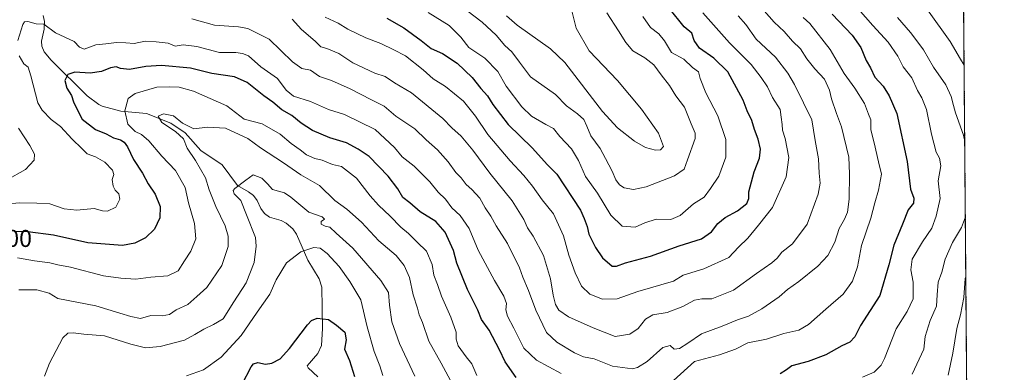
# Model space of a CAD drawing. Units: metres. Extents: x 552935 to 556379, y 4719381 to 4721721.
# Drawn here: x 555971 to 556376, y 4721316 to 4721461 of the extents above; entities that cross this region are included whole.
import ezdxf
from ezdxf.enums import TextEntityAlignment as Align

# ---------------------------------------------------------------- set-up
doc = ezdxf.new("R2010")
doc.units = ezdxf.units.M
doc.header["$MEASUREMENT"] = 0
doc.linetypes.add('TRAZOS', pattern=[0.75, 0.5, -0.25])
for name, color, linetype, lineweight in [('Arbolado forestal', 92, 'TRAZOS', 0), ('Arbolado forestal CxS', 92, 'Continuous', 0), ('Comarca CxS', 133, 'Continuous', 0), ('Comunidad Autónoma CxS', 142, 'Continuous', 0), ('Corriente natural lineal', 142, 'Continuous', 13), ('Curva de nivel maestra', 36, 'Continuous', 30), ('Curva de nivel normal', 36, 'Continuous', 0), ('Espacio natural protegido CxS', 2, 'Continuous', 0), ('Municipio CxS', 142, 'Continuous', 0), ('Provincia CxS', 1, 'Continuous', 0), ('Rótulo de curva de nivel directora', 19, 'Continuous', 0)]:
    doc.layers.add(name, color=color, linetype=linetype, lineweight=lineweight)
doc.styles.add('Arial', font='txt', dxfattribs={"height": 0.2})

# ---------------------------------------------------------------- blocks, each defined once
blk = doc.blocks.new('*U151')
at = {"layer": 'Arbolado forestal CxS', "color": 92, "linetype": 'Continuous', "lineweight": 0}
blk.add_polyline3d([(556358.37, 4721537.53, 887.34), (556362.33, 4721051.13, 834.45)], dxfattribs=at)
blk = doc.blocks.new('*U163')
at = {"layer": 'Curva de nivel normal', "color": 36, "linetype": 'Continuous', "lineweight": 0}
for points in [[(556315.52, 4721465.46, 895), (556321.56, 4721458.54, 895), (556327.84, 4721451.82, 895), (556331.9, 4721445.98, 895), (556334.12, 4721441.54, 895), (556337.59, 4721437.12, 895), (556339.9, 4721431.91, 895), (556341.81, 4721428.91, 895), (556343.62, 4721424.04, 895), (556345.69, 4721413.85, 895), (556347.67, 4721406.57, 895), (556349.02, 4721404.06, 895), (556349.56, 4721400.86, 895), (556348.4, 4721394.7, 895), (556349.32, 4721387.4, 895), (556347.63, 4721380.19, 895), (556345.86, 4721375.3, 895), (556342.01, 4721369.64, 895), (556337.79, 4721362.44, 895), (556337.21, 4721358.07, 895), (556338.15, 4721352.99, 895), (556338.11, 4721346.15, 895), (556335.76, 4721341.02, 895), (556331.24, 4721333.84, 895), (556326.42, 4721321.64, 895), (556325.02, 4721318.9, 895), (556322.18, 4721316, 895), (556317.32, 4721313.96, 895)], [(556158.65, 4721314.7, 895), (556156.62, 4721319.42, 895), (556154.19, 4721322.3, 895), (556150.95, 4721326.91, 895), (556150.12, 4721329.59, 895), (556150.1, 4721332.44, 895), (556147.97, 4721338.6, 895), (556144.05, 4721347.34, 895), (556142.44, 4721352.07, 895), (556140.91, 4721355.87, 895), (556140.24, 4721360.36, 895), (556137.93, 4721365.84, 895), (556134.06, 4721369.5, 895), (556130.45, 4721373.08, 895), (556127.31, 4721375.6, 895), (556122.95, 4721380.24, 895), (556118.24, 4721384.68, 895), (556114.76, 4721388.6, 895), (556109.1, 4721395.84, 895), (556102.99, 4721400.58, 895), (556099.22, 4721401.48, 895), (556094.94, 4721403.22, 895), (556091.94, 4721403.91, 895), (556088.57, 4721405.41, 895), (556085.91, 4721407.52, 895), (556082.28, 4721410.04, 895), (556077.73, 4721413.98, 895), (556070.28, 4721418.22, 895), (556062.92, 4721420.13, 895), (556055.78, 4721425.63, 895), (556042.04, 4721431.62, 895), (556036.12, 4721433.22, 895), (556032.25, 4721433.33, 895), (556026.92, 4721433.26, 895), (556018.1, 4721430.67, 895), (556015.14, 4721428.61, 895), (556013.85, 4721423.51, 895), (556015.03, 4721418.04, 895), (556018.07, 4721415.03, 895), (556020.71, 4721413.83, 895), (556023.61, 4721411.21, 895), (556029, 4721404.82, 895), (556034.68, 4721398.98, 895), (556038.65, 4721392.02, 895), (556039.93, 4721385.67, 895), (556042.52, 4721377.12, 895), (556043.03, 4721370.83, 895), (556041, 4721365.83, 895), (556038.34, 4721361.86, 895), (556035.72, 4721357.72, 895), (556031.5, 4721355.63, 895), (556024.48, 4721355.05, 895), (556018.32, 4721354.26, 895), (556012.15, 4721354.74, 895), (556005, 4721355.6, 895), (555991.49, 4721359.16, 895), (555986.26, 4721360.18, 895), (555982.93, 4721360.94, 895), (555976.61, 4721361.83, 895), (555969.68, 4721363.12, 895)]]:
    blk.add_polyline3d(points, dxfattribs=at)
blk = doc.blocks.new('*U164')
at = {"layer": 'Curva de nivel normal', "color": 36, "linetype": 'Continuous', "lineweight": 0}
for points in [[(556274.78, 4721466.99, 910), (556281.01, 4721459.92, 910), (556285.14, 4721456.1, 910), (556288.59, 4721452.22, 910), (556291.86, 4721449.05, 910), (556294.38, 4721444.9, 910), (556297.65, 4721440.74, 910), (556301.72, 4721436.58, 910), (556303.78, 4721432.03, 910), (556304.51, 4721428.39, 910), (556306.63, 4721422.48, 910), (556308.75, 4721416.91, 910), (556311.76, 4721404.45, 910), (556312.04, 4721397.58, 910), (556311.82, 4721387.18, 910), (556311.15, 4721381.78, 910), (556309.91, 4721378.9, 910), (556307.76, 4721375.12, 910), (556306.01, 4721369.52, 910), (556303.13, 4721364, 910), (556299.01, 4721359.57, 910), (556291.2, 4721353.28, 910), (556286.53, 4721350.01, 910), (556283.05, 4721346.95, 910), (556275.92, 4721342.07, 910), (556270.38, 4721339.1, 910), (556265.87, 4721337.62, 910), (556259.54, 4721334.91, 910), (556251.05, 4721331.79, 910), (556245.49, 4721327.96, 910), (556241.99, 4721325.79, 910), (556239.84, 4721325.54, 910), (556238.14, 4721326.98, 910), (556235.21, 4721326.18, 910), (556228.74, 4721320.42, 910), (556224.8, 4721317.89, 910), (556222.66, 4721317.39, 910), (556214.41, 4721318.44, 910), (556206.88, 4721321.54, 910), (556202.55, 4721322.4, 910), (556198.89, 4721323.97, 910), (556191.5, 4721328.41, 910), (556187.37, 4721332.4, 910), (556182.89, 4721341.53, 910), (556179.92, 4721349.58, 910), (556177.53, 4721355.04, 910), (556176.17, 4721358.91, 910), (556171.25, 4721368.88, 910), (556166.64, 4721376.28, 910), (556164.4, 4721380.19, 910), (556162.03, 4721383.61, 910), (556159.86, 4721387.58, 910), (556156.57, 4721391.17, 910), (556154.23, 4721393.17, 910), (556152.22, 4721395.96, 910), (556149.99, 4721398.14, 910), (556146.87, 4721402.5, 910), (556142.4, 4721407.48, 910), (556137.72, 4721411.63, 910), (556133.08, 4721416.16, 910), (556125.27, 4721421.3, 910), (556120.53, 4721425.48, 910), (556115.23, 4721428.08, 910), (556106.55, 4721432.62, 910), (556098.83, 4721436, 910), (556093.92, 4721437.59, 910), (556090.16, 4721440.26, 910), (556086.64, 4721440.95, 910), (556082.8, 4721443.67, 910), (556073.16, 4721453.02, 910), (556064.4, 4721457.34, 910), (556060.61, 4721458, 910), (556050.67, 4721458.68, 910), (556041.42, 4721461.41, 910)], [(555969.98, 4721416.35, 910), (555974.64, 4721409.21, 910), (555976.64, 4721405.68, 910), (555976.49, 4721403.18, 910), (555972.86, 4721399.41, 910), (555965.13, 4721395.04, 910)]]:
    blk.add_polyline3d(points, dxfattribs=at)
blk = doc.blocks.new('*U170')
at = {"layer": 'Curva de nivel normal', "color": 36, "linetype": 'Continuous', "lineweight": 0}
blk.add_polyline3d([(556154.47, 4721464.8, 935), (556160.82, 4721459.97, 935), (556166.57, 4721454.59, 935), (556170.16, 4721450.38, 935), (556173.1, 4721447.78, 935), (556176.25, 4721443.54, 935), (556180.68, 4721437.49, 935), (556190.94, 4721430.24, 935), (556195.49, 4721425.59, 935), (556200.06, 4721422.26, 935), (556202.6, 4721419.93, 935), (556203.88, 4721417.26, 935), (556205.52, 4721413.18, 935), (556209.42, 4721407.98, 935), (556211.55, 4721403.85, 935), (556214.37, 4721398.67, 935), (556215.87, 4721395.18, 935), (556217.37, 4721393.02, 935), (556219.23, 4721391.88, 935), (556223.12, 4721391.1, 935), (556228.34, 4721392.28, 935), (556239.96, 4721396.82, 935), (556243.96, 4721399.56, 935), (556245.36, 4721403.33, 935), (556248.54, 4721412.08, 935), (556248.48, 4721414.37, 935), (556246.88, 4721418.18, 935), (556244.09, 4721424.97, 935), (556240.56, 4721429.62, 935), (556237.87, 4721433.99, 935), (556234.43, 4721438.34, 935), (556231.43, 4721442.48, 935), (556227.76, 4721445.32, 935), (556222.8, 4721448.24, 935), (556219.92, 4721451.62, 935), (556216.98, 4721456.36, 935), (556212.12, 4721463.88, 935)], dxfattribs=at)
blk = doc.blocks.new('*U171')
at = {"layer": 'Curva de nivel normal', "color": 36, "linetype": 'Continuous', "lineweight": 0}
blk.add_polyline3d([(556138.59, 4721464, 930), (556147.26, 4721458.56, 930), (556152.02, 4721453.76, 930), (556155.29, 4721449.55, 930), (556161.91, 4721445.17, 930), (556167.33, 4721439.72, 930), (556170.73, 4721433.71, 930), (556177.12, 4721425.1, 930), (556181.17, 4721421.26, 930), (556186.99, 4721417.85, 930), (556190.14, 4721416.23, 930), (556192.83, 4721412.96, 930), (556197.64, 4721407.86, 930), (556200.49, 4721403.09, 930), (556203.41, 4721396.54, 930), (556208.32, 4721389.62, 930), (556213.77, 4721380.59, 930), (556218.47, 4721376.12, 930), (556223.76, 4721375.71, 930), (556227.77, 4721377.45, 930), (556232.48, 4721378.9, 930), (556238.47, 4721378.88, 930), (556242.33, 4721380.47, 930), (556247.84, 4721385.27, 930), (556252.19, 4721387.96, 930), (556254.8, 4721391.57, 930), (556258.16, 4721396.63, 930), (556261.08, 4721404.44, 930), (556261.12, 4721411.76, 930), (556257.8, 4721421.44, 930), (556252.9, 4721430.86, 930), (556250.53, 4721436.83, 930), (556249.86, 4721439.49, 930), (556247.42, 4721441.38, 930), (556243.78, 4721444.74, 930), (556238.78, 4721447.5, 930), (556235.83, 4721452.29, 930), (556233.56, 4721455.18, 930), (556230.16, 4721457.78, 930), (556226.96, 4721462.24, 930)], dxfattribs=at)
blk = doc.blocks.new('*U172')
at = {"layer": 'Curva de nivel normal', "color": 36, "linetype": 'Continuous', "lineweight": 0}
for points in [[(555962.45, 4721384.98, 905), (555970.58, 4721385.74, 905), (555977.59, 4721385.6, 905), (555982.94, 4721385.2, 905), (555988.88, 4721383.14, 905), (555993.98, 4721382.64, 905), (556001.14, 4721383.32, 905), (556004.59, 4721382.32, 905), (556006.72, 4721382.26, 905), (556010.11, 4721383.92, 905), (556011.79, 4721387.12, 905), (556011.34, 4721389.4, 905), (556009.87, 4721390.91, 905), (556008.99, 4721392.59, 905), (556008.6, 4721395.31, 905), (556009.28, 4721397.34, 905), (556008.67, 4721399.04, 905), (556005.55, 4721402.46, 905), (556001.67, 4721404.64, 905), (555998.31, 4721405.78, 905), (555996.06, 4721408, 905), (555992.07, 4721411.88, 905), (555987.32, 4721417.13, 905), (555983.53, 4721419.97, 905), (555979.8, 4721423.79, 905), (555978.04, 4721426.86, 905), (555975.16, 4721437.91, 905), (555974.06, 4721441.5, 905), (555972.27, 4721442.9, 905), (555970.37, 4721446.07, 905)], [(555969.7, 4721452.41, 905), (555971.88, 4721459.07, 905), (555972.52, 4721460.06, 905), (555973.85, 4721460.25, 905), (555977.34, 4721459.34, 905), (555980.48, 4721459.1, 905), (555985.31, 4721455.6, 905), (555992.92, 4721452.02, 905), (555995.13, 4721449.67, 905), (555997.05, 4721448.92, 905), (556001.83, 4721450.62, 905), (556005.92, 4721451.1, 905), (556010.34, 4721451.6, 905), (556014.16, 4721451.48, 905), (556017.7, 4721451.14, 905), (556022.14, 4721452.1, 905), (556026.68, 4721451.83, 905), (556031.61, 4721451.4, 905), (556034.48, 4721450.12, 905), (556037.86, 4721450.6, 905), (556043.36, 4721449.92, 905), (556052.75, 4721447.56, 905), (556059.46, 4721447.52, 905), (556062.25, 4721447.04, 905), (556064.74, 4721446.09, 905), (556069.78, 4721441.67, 905), (556076.67, 4721436.78, 905), (556080.13, 4721432.06, 905), (556083.26, 4721429.56, 905), (556090.24, 4721427.32, 905), (556097.57, 4721424.05, 905), (556104.24, 4721421.96, 905), (556116.83, 4721415.79, 905), (556124.82, 4721408.46, 905), (556127.96, 4721404.62, 905), (556132.84, 4721400.72, 905), (556139.29, 4721394.29, 905), (556142.68, 4721390.02, 905), (556145.8, 4721387.19, 905), (556148.33, 4721383.65, 905), (556151.76, 4721380.48, 905), (556155.42, 4721375.1, 905), (556159.16, 4721366.26, 905), (556165.85, 4721353.71, 905), (556169.78, 4721347.26, 905), (556170.81, 4721344.32, 905), (556170.53, 4721341.68, 905), (556171.25, 4721339.1, 905), (556173.86, 4721334.06, 905), (556177.98, 4721325.96, 905), (556183.17, 4721320.98, 905), (556188.31, 4721318.28, 905), (556193.29, 4721315.43, 905)], [(556236.67, 4721310, 905), (556248.21, 4721320.38, 905), (556258.47, 4721323.11, 905), (556265.08, 4721325.54, 905), (556270.09, 4721328.1, 905), (556277.82, 4721329.59, 905), (556284.99, 4721331.93, 905), (556291.11, 4721333.27, 905), (556295.15, 4721335.58, 905), (556302.2, 4721341.96, 905), (556309.4, 4721348.1, 905), (556313.25, 4721353.51, 905), (556315.24, 4721359.31, 905), (556316.95, 4721368.07, 905), (556320.74, 4721379.35, 905), (556322.41, 4721385.74, 905), (556323.85, 4721390.84, 905), (556325.18, 4721397.5, 905), (556323.91, 4721402.48, 905), (556322.08, 4721410.41, 905), (556320.79, 4721415.63, 905), (556320.73, 4721419.76, 905), (556319.77, 4721422.08, 905), (556318.11, 4721426.51, 905), (556314.22, 4721432.88, 905), (556309.84, 4721438.85, 905), (556304.08, 4721448.8, 905), (556295.65, 4721459.38, 905), (556292.97, 4721461.96, 905)]]:
    blk.add_polyline3d(points, dxfattribs=at)
blk = doc.blocks.new('*U173')
at = {"layer": 'Curva de nivel normal', "color": 36, "linetype": 'Continuous', "lineweight": 0}
for points in [[(556331.74, 4721461.84, 890), (556337.14, 4721455.78, 890), (556340.03, 4721451.7, 890), (556342.49, 4721448.56, 890), (556346.52, 4721441.53, 890), (556351.58, 4721434.24, 890), (556353.86, 4721429.45, 890), (556354.71, 4721425.77, 890), (556355.64, 4721422.67, 890), (556358.94, 4721413.51, 890), (556359.4, 4721410.84, 890)], [(556359.66, 4721379.9, 890), (556358.01, 4721375.59, 890), (556354.37, 4721369.31, 890), (556351.37, 4721362.57, 890), (556349.99, 4721357.18, 890), (556348.49, 4721353.07, 890), (556347.99, 4721347.86, 890), (556347.74, 4721343.2, 890), (556345.24, 4721337.24, 890), (556343.12, 4721330.63, 890), (556342.55, 4721325.54, 890), (556337.77, 4721315.24, 890)], [(556147.79, 4721312.57, 890), (556143.95, 4721319.76, 890), (556138.92, 4721328.76, 890), (556136.32, 4721336.42, 890), (556134.94, 4721339.58, 890), (556134.18, 4721342.4, 890), (556132.4, 4721347.9, 890), (556130.88, 4721354.96, 890), (556128.8, 4721359.96, 890), (556125.38, 4721364, 890), (556118.36, 4721369.98, 890), (556111.24, 4721377.76, 890), (556105.13, 4721383.04, 890), (556100.17, 4721386.69, 890), (556093.88, 4721392.83, 890), (556086.26, 4721397.22, 890), (556079.1, 4721402.13, 890), (556069.64, 4721408.3, 890), (556064.39, 4721412.13, 890), (556055.15, 4721416.45, 890), (556047.86, 4721416.78, 890), (556042.22, 4721416.14, 890), (556037.46, 4721418.48, 890), (556033.88, 4721421.52, 890), (556029.69, 4721422.24, 890), (556027.54, 4721421.28, 890), (556028.99, 4721418.78, 890), (556034.6, 4721414.98, 890), (556037.89, 4721411.95, 890), (556039.45, 4721408.16, 890), (556042.88, 4721403.14, 890), (556047.01, 4721395.94, 890), (556048.48, 4721391.08, 890), (556051.24, 4721384.17, 890), (556055.08, 4721376.28, 890), (556056.32, 4721371.92, 890), (556056.37, 4721367.69, 890), (556053.73, 4721359.87, 890), (556047.57, 4721350.86, 890), (556043.42, 4721347.18, 890), (556039.76, 4721343.83, 890), (556034.92, 4721341.66, 890), (556032.16, 4721339.74, 890), (556029.22, 4721339.19, 890), (556024.49, 4721339.27, 890), (556020.25, 4721338.13, 890), (556016.26, 4721338.94, 890), (556011.71, 4721340.25, 890), (556001.83, 4721343.3, 890), (555986.26, 4721346.31, 890), (555982.71, 4721348.52, 890), (555977.62, 4721349.86, 890), (555970.19, 4721349.86, 890)]]:
    blk.add_polyline3d(points, dxfattribs=at)
blk = doc.blocks.new('*U179')
at = {"layer": 'Curva de nivel normal', "color": 36, "linetype": 'Continuous', "lineweight": 0}
blk.add_polyline3d([(556039.14, 4721314.53, 880), (556046.2, 4721316.98, 880), (556053.48, 4721322.25, 880), (556061.72, 4721331.05, 880), (556068.24, 4721340.77, 880), (556073.45, 4721348.07, 880), (556076.06, 4721354, 880), (556080.37, 4721360.94, 880), (556086.23, 4721365.56, 880), (556091.57, 4721367.27, 880), (556094.11, 4721367.01, 880), (556097.05, 4721364.82, 880), (556101.93, 4721359.55, 880), (556106.34, 4721353.3, 880), (556110.88, 4721345.83, 880), (556113.47, 4721334.71, 880), (556116.44, 4721324.5, 880), (556118.77, 4721318.68, 880), (556120.01, 4721314.64, 880)], dxfattribs=at)
blk = doc.blocks.new('*U186')
at = {"layer": 'Curva de nivel normal', "color": 36, "linetype": 'Continuous', "lineweight": 0}
for points in [[(556344.1, 4721465.03, 885), (556353.35, 4721452.06, 885), (556357.63, 4721444.75, 885), (556359.15, 4721442.35, 885)], [(556359.86, 4721355.19, 885), (556359.58, 4721354.53, 885), (556358.99, 4721346.8, 885), (556357.61, 4721339.62, 885), (556356.12, 4721334.05, 885), (556354.47, 4721323.85, 885), (556352.53, 4721314.86, 885)], [(556133.16, 4721314.4, 885), (556126.76, 4721327.79, 885), (556123.68, 4721336.75, 885), (556122.66, 4721343.59, 885), (556122.33, 4721348.8, 885), (556119.14, 4721353.78, 885), (556107.55, 4721367.05, 885), (556100.7, 4721373.16, 885), (556098.2, 4721375.71, 885), (556096.24, 4721376.12, 885), (556094.57, 4721376.93, 885), (556094.57, 4721377.98, 885), (556095.92, 4721378.9, 885), (556095, 4721379.86, 885), (556089.53, 4721381.81, 885), (556086.26, 4721384.54, 885), (556082.09, 4721388.04, 885), (556079.47, 4721389.75, 885), (556074.57, 4721391.12, 885), (556072.45, 4721393.45, 885), (556070.16, 4721395.78, 885), (556066.62, 4721397.17, 885), (556063.54, 4721395.02, 885), (556059.08, 4721391.63, 885), (556058.42, 4721390.79, 885), (556058.81, 4721389.41, 885), (556061.47, 4721386.6, 885), (556063.83, 4721380.79, 885), (556067.56, 4721371.36, 885), (556067.89, 4721367.83, 885), (556067, 4721361.07, 885), (556063.75, 4721352.77, 885), (556058.58, 4721344.94, 885), (556054.25, 4721337.96, 885), (556050.25, 4721335.59, 885), (556046.25, 4721333.76, 885), (556042.58, 4721331.58, 885), (556038.34, 4721329.24, 885), (556028.3, 4721326.62, 885), (556022.25, 4721326.1, 885), (556016.26, 4721327.59, 885), (556005.37, 4721330.95, 885), (555996.98, 4721331.62, 885), (555992.59, 4721332.18, 885), (555990.29, 4721332.04, 885), (555988.26, 4721330.1, 885), (555982.77, 4721319.68, 885), (555980.72, 4721314.32, 885)]]:
    blk.add_polyline3d(points, dxfattribs=at)
blk = doc.blocks.new('*U208')
at = {"layer": 'Curva de nivel normal', "color": 36, "linetype": 'Continuous', "lineweight": 0}
blk.add_polyline3d([(556266.17, 4721462.64, 915), (556269.26, 4721459.07, 915), (556273.64, 4721452.94, 915), (556281.53, 4721445.62, 915), (556286.58, 4721439.06, 915), (556289.38, 4721434.4, 915), (556293.01, 4721426.83, 915), (556296.54, 4721419.84, 915), (556297.87, 4721411.26, 915), (556299.28, 4721403.74, 915), (556299.48, 4721397.83, 915), (556299.9, 4721393.78, 915), (556299.03, 4721389.17, 915), (556294.61, 4721376.91, 915), (556288.56, 4721368.76, 915), (556284.14, 4721365.43, 915), (556282.23, 4721362.93, 915), (556280.04, 4721360.99, 915), (556273.66, 4721356.56, 915), (556264.2, 4721349.7, 915), (556255.37, 4721346.18, 915), (556251.26, 4721346.22, 915), (556248.26, 4721345.58, 915), (556243.38, 4721343.03, 915), (556236.91, 4721340.61, 915), (556230.99, 4721339.64, 915), (556227.98, 4721337.77, 915), (556225.03, 4721334, 915), (556221.61, 4721331.6, 915), (556215.56, 4721330.63, 915), (556206.54, 4721334.27, 915), (556196.42, 4721338.84, 915), (556192.38, 4721341.49, 915), (556191.05, 4721343.81, 915), (556190.05, 4721347.68, 915), (556188.95, 4721354.48, 915), (556186.07, 4721364.06, 915), (556181.87, 4721371.95, 915), (556179.44, 4721375.33, 915), (556178.03, 4721378.88, 915), (556173.21, 4721386.51, 915), (556163.95, 4721397.9, 915), (556157.03, 4721407.33, 915), (556152.24, 4721413.06, 915), (556148.34, 4721416.5, 915), (556144.58, 4721420.33, 915), (556131.77, 4721430.95, 915), (556124.7, 4721435.04, 915), (556120.87, 4721437.58, 915), (556116.67, 4721438.99, 915), (556107.61, 4721443.24, 915), (556101.79, 4721447.04, 915), (556096.9, 4721449.16, 915), (556094.38, 4721449.83, 915), (556092.06, 4721452.1, 915), (556086.49, 4721456.94, 915), (556082.6, 4721461.19, 915)], dxfattribs=at)
blk = doc.blocks.new('*U212')
at = {"layer": 'Curva de nivel normal', "color": 36, "linetype": 'Continuous', "lineweight": 0}
blk.add_polyline3d([(556196.5, 4721469.72, 940), (556199.5, 4721457.56, 940), (556204.91, 4721448.25, 940), (556216.48, 4721436.04, 940), (556226.45, 4721424.2, 940), (556233.44, 4721414.39, 940), (556235.45, 4721408.85, 940), (556234.24, 4721407.47, 940), (556232.13, 4721407.27, 940), (556227.99, 4721408.49, 940), (556223.46, 4721410.98, 940), (556216.54, 4721416.55, 940), (556210.37, 4721423.2, 940), (556194.8, 4721443.34, 940), (556188.97, 4721448.99, 940), (556175.17, 4721458.74, 940), (556170.9, 4721462.52, 940)], dxfattribs=at)
blk = doc.blocks.new('*U221')
at = {"layer": 'Curva de nivel normal', "color": 36, "linetype": 'Continuous', "lineweight": 0}
blk.add_polyline3d([(556251.68, 4721463.82, 920), (556262.59, 4721451.52, 920), (556271.57, 4721442.55, 920), (556275.59, 4721437.2, 920), (556278.19, 4721433.35, 920), (556280.35, 4721428.96, 920), (556283.48, 4721424.12, 920), (556283.88, 4721420.86, 920), (556284.26, 4721417.9, 920), (556284.44, 4721415.57, 920), (556285.49, 4721412.18, 920), (556287.08, 4721404.3, 920), (556285.93, 4721396.43, 920), (556280.32, 4721383.81, 920), (556274.53, 4721376.46, 920), (556270.17, 4721371.16, 920), (556266.37, 4721367.39, 920), (556262.39, 4721363.23, 920), (556251.99, 4721358.48, 920), (556243.6, 4721355.97, 920), (556239.62, 4721353.52, 920), (556224.93, 4721349.18, 920), (556216.43, 4721346.19, 920), (556210.35, 4721345.99, 920), (556205.07, 4721348.04, 920), (556201.74, 4721351.38, 920), (556199.11, 4721356.87, 920), (556196.47, 4721364.21, 920), (556194.24, 4721372.09, 920), (556190.16, 4721381.11, 920), (556185.49, 4721386.89, 920), (556181.6, 4721392.46, 920), (556177.98, 4721396.98, 920), (556172.3, 4721402.99, 920), (556163.1, 4721413.82, 920), (556158.09, 4721421.28, 920), (556153.16, 4721427.42, 920), (556145.76, 4721433.56, 920), (556140.62, 4721436.73, 920), (556136.52, 4721440.34, 920), (556129.25, 4721446.19, 920), (556124.51, 4721448.61, 920), (556119.16, 4721451.19, 920), (556113.03, 4721453.48, 920), (556105.53, 4721457.14, 920), (556101.55, 4721459.56, 920), (556096.24, 4721462.05, 920)], dxfattribs=at)
blk = doc.blocks.new('*U229')
at = {"layer": 'Curva de nivel maestra', "color": 36, "linetype": 'Continuous', "lineweight": 30}
for points in [[(556304.9, 4721463.32, 900), (556313.01, 4721454.69, 900), (556316.66, 4721449.51, 900), (556318.9, 4721444.26, 900), (556320.63, 4721441.14, 900), (556322.45, 4721437.4, 900), (556325.82, 4721433.7, 900), (556328.34, 4721429.71, 900), (556331.41, 4721422.39, 900), (556335.67, 4721402.66, 900), (556337.12, 4721391.34, 900), (556338.46, 4721387.63, 900), (556338.25, 4721385.52, 900), (556336.08, 4721382.85, 900), (556333.72, 4721376.85, 900), (556330.19, 4721368.28, 900), (556328.14, 4721360.21, 900), (556324.44, 4721347.62, 900), (556316.53, 4721335.24, 900), (556314.19, 4721330.58, 900), (556312.11, 4721328.42, 900), (556308.88, 4721326.86, 900), (556302.25, 4721323.18, 900), (556294.91, 4721320.45, 900), (556288.32, 4721318.66, 900), (556286.02, 4721317.01, 900), (556283.47, 4721315.41, 900)], [(556174.82, 4721313.79, 900), (556170.24, 4721320.22, 900), (556167.97, 4721325.28, 900), (556163.65, 4721333.28, 900), (556160.5, 4721337.68, 900), (556159.05, 4721341.48, 900), (556154.78, 4721350.07, 900), (556150.43, 4721360.89, 900), (556149.04, 4721366, 900), (556145.66, 4721373.62, 900), (556141.7, 4721377.99, 900), (556135.37, 4721381.99, 900), (556131.06, 4721385.68, 900), (556128.24, 4721387.84, 900), (556126.14, 4721391.49, 900), (556122.11, 4721396.66, 900), (556114.32, 4721404.74, 900), (556109.86, 4721407.8, 900), (556104.95, 4721410.3, 900), (556098.1, 4721412.36, 900), (556090.98, 4721415.46, 900), (556086.31, 4721418.44, 900), (556082.47, 4721421.54, 900), (556078.34, 4721423.95, 900), (556074.65, 4721427.08, 900), (556071.05, 4721429.62, 900), (556064.08, 4721435.16, 900), (556058.92, 4721437.51, 900), (556049.66, 4721438.92, 900), (556040.77, 4721441.02, 900), (556028.88, 4721442.14, 900), (556022.43, 4721441.68, 900), (556015.65, 4721440.57, 900), (556011.98, 4721440.89, 900), (556010.29, 4721441.54, 900), (556007.96, 4721441.22, 900), (556004.22, 4721439.72, 900), (555999.58, 4721439.04, 900), (555993.26, 4721439.42, 900), (555990.34, 4721438.47, 900), (555989.16, 4721435.95, 900), (555989.95, 4721432.88, 900), (555991.79, 4721429.75, 900), (555992.63, 4721427.22, 900), (555994.27, 4721423.85, 900), (555996.25, 4721420.12, 900), (556001.75, 4721415.9, 900), (556006.05, 4721414.06, 900), (556009.1, 4721412.47, 900), (556011.98, 4721411.56, 900), (556013.5, 4721410.69, 900), (556014.85, 4721408.72, 900), (556017.39, 4721403.51, 900), (556021.12, 4721397.84, 900), (556023.46, 4721393.52, 900), (556026.29, 4721389.26, 900), (556028.29, 4721384.19, 900), (556028.13, 4721379.57, 900), (556025.95, 4721374.84, 900), (556022.25, 4721371.24, 900), (556017.97, 4721369.08, 900), (556012.8, 4721368.17, 900), (555998.59, 4721369.2, 900), (555984.5, 4721372.37, 900), (555973.88, 4721373.68, 900), (555968.65, 4721373.95, 900)]]:
    blk.add_polyline3d(points, dxfattribs=at)
blk = doc.blocks.new('*U234')
at = {"layer": 'Curva de nivel maestra', "color": 36, "linetype": 'Continuous', "lineweight": 30}
blk.add_polyline3d([(556062.12, 4721311.03, 875), (556065.79, 4721318.16, 875), (556066.78, 4721319.47, 875), (556068.51, 4721320.04, 875), (556071.61, 4721319.36, 875), (556074.34, 4721319.67, 875), (556077.74, 4721321.54, 875), (556081.54, 4721325.72, 875), (556088.91, 4721335.48, 875), (556090.54, 4721337.28, 875), (556092.91, 4721338.27, 875), (556097.64, 4721337.72, 875), (556100.96, 4721335.42, 875), (556104.33, 4721332.42, 875), (556104.81, 4721329.34, 875), (556104.24, 4721325.53, 875), (556106.28, 4721320.88, 875), (556108.28, 4721314.24, 875)], dxfattribs=at)
blk = doc.blocks.new('*U235')
at = {"layer": 'Curva de nivel maestra', "color": 36, "linetype": 'Continuous', "lineweight": 30}
blk.add_polyline3d([(556121.64, 4721461.69, 925), (556128.65, 4721457.7, 925), (556135.73, 4721452.44, 925), (556139.91, 4721449.18, 925), (556144.53, 4721447.14, 925), (556150.56, 4721443.17, 925), (556156.72, 4721437.17, 925), (556160.29, 4721432.72, 925), (556163, 4721429.65, 925), (556165.16, 4721426.15, 925), (556171.59, 4721417.85, 925), (556181.47, 4721408.25, 925), (556187.77, 4721401.35, 925), (556191.59, 4721397.45, 925), (556201.26, 4721382.6, 925), (556202.76, 4721379.22, 925), (556204.03, 4721375.96, 925), (556204.75, 4721372.72, 925), (556207.42, 4721367.24, 925), (556210.3, 4721363.04, 925), (556214.37, 4721359.68, 925), (556216.11, 4721359.65, 925), (556219.83, 4721361.06, 925), (556230.11, 4721363.79, 925), (556241.85, 4721367.93, 925), (556251.05, 4721370.86, 925), (556255.21, 4721373.74, 925), (556257.87, 4721377.19, 925), (556260.78, 4721379.67, 925), (556265.88, 4721382.44, 925), (556269.72, 4721385.33, 925), (556270.5, 4721387.52, 925), (556270.52, 4721390.19, 925), (556272.82, 4721398.38, 925), (556274.91, 4721403.98, 925), (556275.34, 4721407.76, 925), (556274.37, 4721411.79, 925), (556272.86, 4721415.84, 925), (556271.84, 4721419.58, 925), (556269.94, 4721423.55, 925), (556268.16, 4721427.87, 925), (556261.87, 4721439.51, 925), (556256.1, 4721445.18, 925), (556250.24, 4721449.33, 925), (556248.04, 4721452.38, 925), (556247.14, 4721455.5, 925), (556243.96, 4721458.11, 925), (556237.75, 4721465.71, 925)], dxfattribs=at)

msp = doc.modelspace()

# ---------------------------------------------------------------- linework, layer by layer
at = {"layer": 'Arbolado forestal', "color": 92, "linetype": 'TRAZOS', "lineweight": 0}
msp.add_polyline3d([(556358.37, 4721537.53, 887.34), (556358.72, 4721494.57, 871.4), (556362.33, 4721051.13, 834.45)], dxfattribs=at)
at = {"layer": 'Comarca CxS', "color": 133, "linetype": 'Continuous', "lineweight": 0}
msp.add_polyline3d([(555157.96, 4721712.06, 1116.98), (556356.88, 4721721.46, 962.02), (556356.88, 4721721.46, 962.02), (556375.68, 4719408.19, 810.16)], dxfattribs=at)
msp.add_polyline3d([(555157.96, 4721712.06, 1116.98), (556356.88, 4721721.46, 962.02), (556356.88, 4721721.46, 962.02), (556375.68, 4719408.19, 810.16)], dxfattribs=at)
at = {"layer": 'Comunidad Autónoma CxS', "color": 142, "linetype": 'Continuous', "lineweight": 0}
msp.add_polyline3d([(555378.6, 4721713.79, 1062.95), (556356.88, 4721721.46, 962.02), (556356.88, 4721721.46, 962.02), (556366.35, 4720556.43, 784.76), (556375.68, 4719408.19, 810.16)], dxfattribs=at)
msp.add_polyline3d([(555378.6, 4721713.79, 1062.95), (556356.88, 4721721.46, 962.02), (556356.88, 4721721.46, 962.02), (556366.35, 4720556.43, 784.76), (556375.68, 4719408.19, 810.16)], dxfattribs=at)
at = {"layer": 'Corriente natural lineal', "color": 142, "linetype": 'Continuous', "lineweight": 13}
msp.add_polyline3d([(556093.23, 4721314.14, 871.63), (556089.2, 4721317.79, 871.8), (556088.85, 4721318.65, 871.87), (556093.25, 4721323.75, 872.62), (556094.68, 4721327.06, 873.26), (556095.08, 4721333.95, 874.31), (556094.8, 4721350.92, 876.46), (556093.73, 4721354.36, 876.84), (556089.16, 4721362.07, 878.24), (556084.5, 4721372.84, 882.57), (556082.89, 4721374.96, 882.72), (556080.21, 4721377.35, 882.58), (556078.11, 4721378.45, 882.58), (556073.37, 4721379.83, 882.47), (556071.29, 4721381.31, 882.5), (556069.72, 4721383.33, 882.95), (556068.24, 4721386.63, 883.58), (556066.69, 4721388.68, 883.91), (556064.67, 4721390.25, 884.4), (556060.16, 4721392.81, 885.15), (556053.9, 4721401.27, 887.74), (556045.12, 4721407.19, 888.86), (556038.66, 4721414.48, 889.86), (556032.76, 4721418.38, 889.43), (556022.74, 4721422.37, 891.13), (556012.14, 4721423.38, 895.31), (556004.44, 4721425.38, 896.48), (556003.04, 4721426.09, 896.59), (555998.32, 4721429.67, 898.09), (555983.55, 4721444.31, 902.35), (555980.59, 4721447.76, 903.11), (555979.6, 4721450.12, 903.49), (555979.54, 4721452.18, 903.76), (555980.63, 4721457.09, 904.86), (555980.69, 4721460.26, 905.27), (555980.26, 4721462.72, 905.38)], dxfattribs=at)
at = {"layer": 'Espacio natural protegido CxS', "color": 2, "linetype": 'Continuous', "lineweight": 0}
msp.add_polyline3d([(555378.6, 4721713.79, 1062.95), (556356.88, 4721721.46, 962.02), (556356.88, 4721721.46, 962.02), (556366.35, 4720556.43, 784.76), (556374.28, 4719580.52, 851.23)], dxfattribs=at)
msp.add_polyline3d([(555378.6, 4721713.79, 1062.95), (556356.88, 4721721.46, 962.02), (556356.88, 4721721.46, 962.02), (556366.35, 4720556.43, 784.76), (556374.28, 4719580.52, 851.23)], dxfattribs=at)
at = {"layer": 'Municipio CxS', "color": 142, "linetype": 'Continuous', "lineweight": 0}
msp.add_polyline3d([(555378.6, 4721713.79, 1062.95), (556356.88, 4721721.46, 962.02), (556366.35, 4720556.43, 784.76)], dxfattribs=at)
msp.add_polyline3d([(555378.6, 4721713.79, 1062.95), (556356.88, 4721721.46, 962.02), (556366.35, 4720556.43, 784.76)], dxfattribs=at)
at = {"layer": 'Provincia CxS', "color": 1, "linetype": 'Continuous', "lineweight": 0}
msp.add_polyline3d([(555157.96, 4721712.06, 1116.98), (556356.88, 4721721.46, 962.02), (556356.88, 4721721.46, 962.02), (556375.68, 4719408.19, 810.16)], dxfattribs=at)
msp.add_polyline3d([(555157.96, 4721712.06, 1116.98), (556356.88, 4721721.46, 962.02), (556356.88, 4721721.46, 962.02), (556375.68, 4719408.19, 810.16)], dxfattribs=at)

# ---------------------------------------------------------------- block references
at = {"layer": 'Arbolado forestal CxS', "color": 92, "linetype": 'Continuous', "lineweight": 0}
msp.add_blockref('*U151', (0, 0), dxfattribs=at)
at = {"layer": 'Curva de nivel maestra', "color": 36, "linetype": 'Continuous', "lineweight": 30}
for name in ['*U235', '*U229', '*U234']:
    msp.add_blockref(name, (0, 0), dxfattribs=at)
at = {"layer": 'Curva de nivel normal', "color": 36, "linetype": 'Continuous', "lineweight": 0}
for name in ['*U212', '*U170', '*U171', '*U221', '*U208', '*U164', '*U172', '*U163', '*U173', '*U186', '*U179']:
    msp.add_blockref(name, (0, 0), dxfattribs=at)

# ---------------------------------------------------------------- texts
at = {"layer": 'Rótulo de curva de nivel directora', "color": 19, "linetype": 'Continuous', "lineweight": 0, "style": 'Arial'}
msp.add_text('900', height=7, rotation=-0.2188, dxfattribs=at).set_placement((555967.64, 4721371.05), align=Align.MIDDLE_CENTER)

doc.saveas('drawing.dxf')
